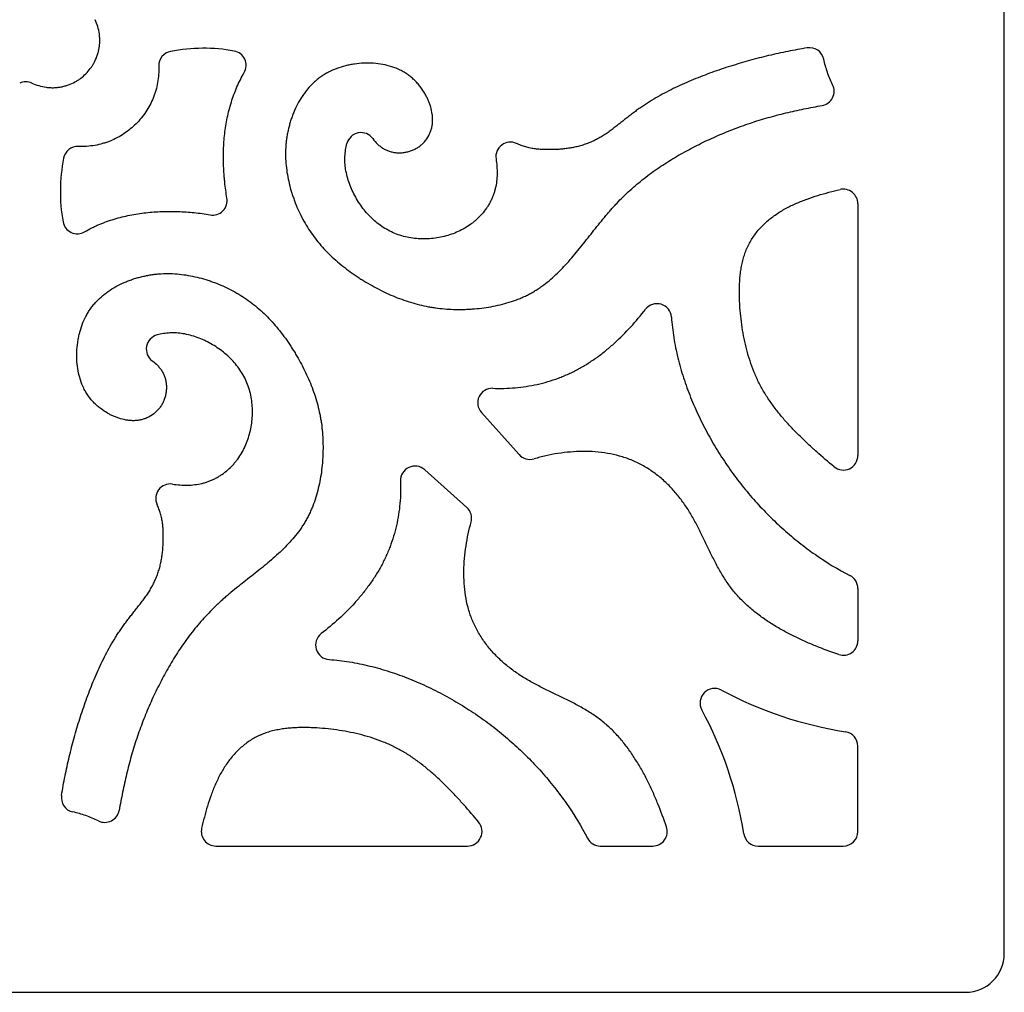
# Model space of a CAD drawing. Units: inches. Extents: x 0 to 11, y 0 to 8.5.
# Drawn here: x 4.4 to 6.5, y 2.5 to 4.5 of the extents above; entities that cross this region are included whole.
import ezdxf

# ---------------------------------------------------------------- set-up
doc = ezdxf.new("R2010")
doc.units = ezdxf.units.IN
doc.header["$LTSCALE"] = 0.605
doc.header["$MEASUREMENT"] = 0
doc.layers.get('0').update_dxf_attribs({"linetype": 'CONTINUOUS'})

msp = doc.modelspace()

# ---------------------------------------------------------------- linework, layer by layer
at = {"color": 7, "linetype": 'Continuous'}
for p, q in [((6.4503, 2.5323), (6.4503, 6.4173)), ((6.1478, 4.0802), (6.1478, 3.5604)), ((5.3705, 3.6493), (5.4484, 3.5623)), ((5.3402, 3.4533), (5.2534, 3.5311)), ((6.1478, 3.286), (6.1479, 3.178)), ((6.1478, 2.7843), (6.1478, 2.9604)), ((4.8219, 2.7543), (5.3417, 2.7543)), ((5.616, 2.7542), (5.7241, 2.7542)), ((5.9418, 2.7543), (6.1178, 2.7543)), ((2.4853, 2.4523), (6.3703, 2.4523))]:
    msp.add_line(p, q, dxfattribs=at)
for centre, radius, start, end in [((4.7342, 4.3652), 0.03, 101.0111, 181.8502), ((4.7965, 4.0471), 0.3541, 79.6651, 101.0665), ((4.8546, 4.366), 0.03, 329.9604, 79.6994), ((6.048, 4.3723), 0.03, 12.3379, 99.3367), ((4.4295, 4.3022), 0.0299, 65.1845, 114.8155), ((6.0689, 4.3125), 0.03, 280.0147, 26.4108), ((5.1218, 4.197), 0.03, 36.1411, 165.3448), ((4.537, 4.1684), 0.03, 88.0182, 168.8746), ((5.4303, 4.1774), 0.03, 65.2356, 188.5675), ((4.855, 4.1055), 0.3541, 168.8191, 190.174), ((6.1178, 4.0802), 0.03, 0.0025, 103.042), ((4.8154, 4.0868), 0.03, 259.9062, 9.6922), ((4.536, 4.0482), 0.03, 190.1402, 300.3312), ((5.733, 3.8439), 0.03, 3.9755, 142.2737), ((4.7084, 3.7803), 0.03, 104.6552, 233.8589), ((5.3928, 3.6693), 0.03, 87.7066, 221.8419), ((5.4707, 3.5823), 0.03, 221.8419, 286.4402), ((6.1178, 3.5604), 0.03, 230.2002, 0.0017), ((5.2333, 3.5087), 0.03, 48.1581, 182.2667), ((4.7279, 3.4718), 0.03, 81.4325, 204.7644), ((5.3202, 3.4309), 0.03, 344.8889, 48.1581), ((6.1178, 3.286), 0.03, 0.0045, 62.8252), ((5.0581, 3.1691), 0.03, 127.7703, 266.0352), ((6.1179, 3.178), 0.03, 251.1826, 0.0082), ((5.8519, 3.0496), 0.03, 61.9489, 208.4803), ((6.2519, 3.8002), 0.8205, 241.9489, 260.928), ((5.1261, 2.6558), 0.7958, 8.9518, 28.4803), ((6.1178, 2.9604), 0.03, 0, 80.928), ((4.533, 2.854), 0.03, 170.6633, 257.6621), ((4.5928, 2.8331), 0.03, 243.5892, 349.9853), ((4.8219, 2.7843), 0.03, 166.958, 269.9975), ((5.3417, 2.7843), 0.03, 269.9983, 39.7998), ((5.7241, 2.7842), 0.03, 269.9918, 18.8173), ((5.616, 2.7842), 0.03, 207.1748, 269.9955), ((5.9418, 2.7843), 0.03, 188.9518, 270), ((6.1178, 2.7843), 0.03, 270, 360), ((6.3703, 2.5323), 0.08, 270, 360)]:
    msp.add_arc(centre, radius, start, end, dxfattribs=at)
for points, knots in [([(4.4421, 4.3293), (4.4467, 4.3272), (4.4563, 4.3236), (4.4689, 4.3209), (4.4792, 4.3199), (4.487, 4.3197), (4.4948, 4.3202), (4.5026, 4.3214), (4.5101, 4.3232), (4.5198, 4.3262), (4.5289, 4.3303), (4.5373, 4.3353), (4.545, 4.3406), (4.5539, 4.3483), (4.5616, 4.3572), (4.567, 4.3649), (4.5719, 4.3733), (4.576, 4.3824), (4.579, 4.3921), (4.5808, 4.3997), (4.582, 4.4074), (4.5825, 4.4152), (4.5823, 4.423), (4.5813, 4.4333), (4.5786, 4.4459), (4.575, 4.4556), (4.5729, 4.4602)], [0, 0, 0, 0, 0.063003, 0.127267, 0.159641, 0.192054, 0.224456, 0.25681, 0.289006, 0.32088, 0.382823, 0.412726, 0.442103, 0.5, 0.557897, 0.587274, 0.617177, 0.67912, 0.710994, 0.74319, 0.775544, 0.807946, 0.840359, 0.872733, 0.936997, 1, 1, 1, 1]), ([(6.0432, 4.4019), (6.0298, 4.3997), (6.0032, 4.3949), (5.9635, 4.3862), (5.9241, 4.3761), (5.8916, 4.3664), (5.8658, 4.358), (5.8465, 4.3513), (5.8274, 4.3442), (5.8021, 4.3342), (5.7772, 4.3232), (5.7529, 4.311), (5.735, 4.3013), (5.7205, 4.2927), (5.7091, 4.2854), (5.7007, 4.2797), (5.6924, 4.2739), (5.6842, 4.2679), (5.6762, 4.2617), (5.6682, 4.2555), (5.6602, 4.2492), (5.6523, 4.2429), (5.6442, 4.2366), (5.6361, 4.2305), (5.6278, 4.2246), (5.6207, 4.2201), (5.6149, 4.2166), (5.609, 4.2134), (5.6014, 4.2096), (5.592, 4.2056), (5.5824, 4.2021), (5.5727, 4.1992), (5.5628, 4.1968), (5.5528, 4.195), (5.5427, 4.1936), (5.5326, 4.1926), (5.5241, 4.1922), (5.5173, 4.192), (5.5122, 4.1919), (5.5071, 4.1919), (5.502, 4.1919), (5.497, 4.1921), (5.4919, 4.1924), (5.4868, 4.1928), (5.4818, 4.1933), (5.4768, 4.1941), (5.4701, 4.1954), (5.4619, 4.1974), (5.4522, 4.2006), (5.4459, 4.2032), (5.4429, 4.2047)], [0, 0, 0, 0, 0.062363, 0.124756, 0.187209, 0.24976, 0.281085, 0.31245, 0.343848, 0.375249, 0.437949, 0.469221, 0.500433, 0.531594, 0.547161, 0.562725, 0.578288, 0.593859, 0.609441, 0.625038, 0.640648, 0.656268, 0.671891, 0.687501, 0.703092, 0.718675, 0.726475, 0.734283, 0.749917, 0.765567, 0.781217, 0.796852, 0.812465, 0.828074, 0.843696, 0.859336, 0.874992, 0.882823, 0.890652, 0.898479, 0.906298, 0.914109, 0.92191, 0.929704, 0.937495, 0.94529, 0.953096, 0.968728, 0.984371, 1, 1, 1, 1]), ([(6.0958, 4.3259), (6.0917, 4.3342), (6.0844, 4.3516), (6.0794, 4.3696), (6.0774, 4.3788)], [0, 0, 0, 0, 0.499533, 1, 1, 1, 1]), ([(4.7042, 4.3642), (4.7044, 4.3585), (4.7042, 4.3471), (4.7022, 4.3303), (4.6991, 4.3167), (4.6957, 4.3061), (4.6919, 4.2959), (4.6861, 4.2836), (4.6778, 4.2697), (4.6682, 4.2568), (4.661, 4.2489), (4.6572, 4.2452)], [0, 0, 0, 0, 0.130139, 0.258582, 0.385373, 0.448198, 0.510664, 0.634622, 0.757485, 0.879299, 1, 1, 1, 1]), ([(5.2454, 4.3203), (5.2436, 4.3227), (5.2397, 4.3276), (5.2333, 4.3345), (5.2276, 4.3398), (5.2227, 4.3437), (5.2177, 4.3474), (5.2112, 4.3517), (5.2002, 4.3576), (5.1854, 4.3635), (5.1668, 4.3681), (5.1475, 4.3705), (5.128, 4.3707), (5.1118, 4.3692), (5.0991, 4.3671), (5.0866, 4.3643), (5.0715, 4.3597), (5.0572, 4.3534), (5.0464, 4.3473), (5.0386, 4.3422), (5.0312, 4.3365), (5.0218, 4.3283), (5.0132, 4.3192), (5.0054, 4.3094), (4.9983, 4.2992), (4.9904, 4.2857), (4.9839, 4.2716), (4.9794, 4.2599), (4.9764, 4.2511), (4.9738, 4.2421), (4.9715, 4.233), (4.9696, 4.2239), (4.9681, 4.2147), (4.967, 4.2054), (4.966, 4.193), (4.9658, 4.1775), (4.967, 4.1588), (4.9695, 4.1403), (4.9733, 4.122), (4.9774, 4.107), (4.9813, 4.0952), (4.9854, 4.0834), (4.9913, 4.0689), (4.9993, 4.0521), (5.0084, 4.0357), (5.0185, 4.0201), (5.0259, 4.0101), (5.0298, 4.0052)], [0, 0, 0, 0, 0.01552, 0.031066, 0.046605, 0.054369, 0.062126, 0.077643, 0.093207, 0.124594, 0.156441, 0.188695, 0.221175, 0.253609, 0.269716, 0.28569, 0.317164, 0.348165, 0.363587, 0.379017, 0.394498, 0.410033, 0.441195, 0.45679, 0.472354, 0.503415, 0.534485, 0.550031, 0.565574, 0.581108, 0.596633, 0.612151, 0.627661, 0.643166, 0.658671, 0.689681, 0.720695, 0.751697, 0.782717, 0.813778, 0.829325, 0.844878, 0.875982, 0.907057, 0.938084, 0.969056, 1, 1, 1, 1]), ([(4.845, 4.0919), (4.8441, 4.0973), (4.8424, 4.1083), (4.8407, 4.1221), (4.8397, 4.1332), (4.8388, 4.1443), (4.838, 4.1581), (4.8376, 4.1747), (4.8378, 4.1914), (4.8387, 4.208), (4.8403, 4.2246), (4.8425, 4.2412), (4.8466, 4.2631), (4.8536, 4.2901), (4.8651, 4.3214), (4.8751, 4.3414), (4.8806, 4.3509)], [0, 0, 0, 0, 0.062545, 0.12507, 0.156312, 0.18753, 0.249905, 0.31223, 0.374557, 0.436956, 0.499513, 0.562213, 0.624977, 0.75039, 0.875414, 1, 1, 1, 1]), ([(5.146, 4.2147), (5.149, 4.2106), (5.154, 4.2048), (5.1618, 4.1982), (5.168, 4.194), (5.1737, 4.191), (5.1784, 4.1892), (5.1832, 4.1876), (5.1895, 4.1862), (5.1972, 4.1853), (5.205, 4.1854), (5.2128, 4.1862), (5.2205, 4.1879), (5.2279, 4.1905), (5.235, 4.1938), (5.2416, 4.1979), (5.2477, 4.2027), (5.2548, 4.2101), (5.2607, 4.2186), (5.265, 4.2278), (5.2671, 4.2338), (5.2683, 4.2387), (5.2692, 4.2437), (5.2698, 4.2499), (5.2698, 4.2575), (5.2688, 4.2676), (5.2666, 4.2776), (5.2634, 4.2873), (5.2606, 4.2944), (5.2573, 4.3012), (5.2526, 4.31), (5.2484, 4.3163), (5.2454, 4.3203)], [0, 0, 0, 0, 0.062092, 0.093113, 0.124046, 0.154971, 0.170494, 0.186084, 0.217475, 0.249164, 0.281097, 0.313178, 0.345297, 0.377346, 0.409243, 0.44095, 0.472506, 0.503972, 0.566576, 0.597754, 0.628767, 0.64421, 0.659617, 0.690413, 0.721319, 0.752401, 0.814942, 0.846248, 0.87736, 0.9082, 0.938858, 1, 1, 1, 1]), ([(5.0298, 4.0052), (5.0337, 4.0003), (5.042, 3.9905), (5.0553, 3.9767), (5.0694, 3.9636), (5.0842, 3.9513), (5.0996, 3.9396), (5.1129, 3.9305), (5.1238, 3.9235), (5.1348, 3.9167), (5.1488, 3.9087), (5.166, 3.8998), (5.1892, 3.889), (5.2132, 3.8799), (5.2377, 3.8728), (5.2532, 3.8692), (5.2656, 3.8668), (5.2782, 3.8649), (5.294, 3.8631), (5.313, 3.862), (5.329, 3.8619), (5.3419, 3.8623), (5.3548, 3.8631), (5.3709, 3.8646), (5.3902, 3.8675), (5.4092, 3.8715), (5.4278, 3.8766), (5.443, 3.8819), (5.4547, 3.8867), (5.4633, 3.8907), (5.4717, 3.895), (5.4798, 3.8996), (5.4877, 3.9046), (5.498, 3.9117), (5.5153, 3.9251), (5.5336, 3.9425), (5.5508, 3.9612), (5.5675, 3.9808), (5.5837, 4.0011), (5.5998, 4.0215), (5.6119, 4.0369), (5.6222, 4.0495), (5.6305, 4.0594), (5.6369, 4.0668), (5.6433, 4.074), (5.6521, 4.0834), (5.6633, 4.0948), (5.6772, 4.1079), (5.6915, 4.1205), (5.7063, 4.1325), (5.7215, 4.144), (5.7372, 4.155), (5.7531, 4.1654), (5.7694, 4.1754), (5.786, 4.185), (5.8028, 4.1941), (5.8199, 4.2029), (5.8371, 4.2112), (5.8603, 4.2218), (5.8839, 4.2316), (5.9077, 4.2405), (5.9258, 4.2468), (5.944, 4.2526), (5.9623, 4.258), (5.9807, 4.263), (6.0054, 4.2692), (6.0366, 4.276), (6.0616, 4.2808), (6.0742, 4.283)], [0, 0, 0, 0, 0.015562, 0.031166, 0.046823, 0.062535, 0.078293, 0.094083, 0.101983, 0.109881, 0.125661, 0.14141, 0.157116, 0.188366, 0.203923, 0.219442, 0.227194, 0.234943, 0.250455, 0.266018, 0.281665, 0.28953, 0.297425, 0.31328, 0.329161, 0.345, 0.360744, 0.376353, 0.384102, 0.391811, 0.399483, 0.407119, 0.414732, 0.422335, 0.437556, 0.468282, 0.483855, 0.499565, 0.531292, 0.547238, 0.563184, 0.579089, 0.587016, 0.59492, 0.6028, 0.610655, 0.626298, 0.641875, 0.657412, 0.672932, 0.688458, 0.704004, 0.71957, 0.735154, 0.750753, 0.766357, 0.781959, 0.797553, 0.813141, 0.844296, 0.859867, 0.875434, 0.890997, 0.906558, 0.922121, 0.937688, 0.968838, 1, 1, 1, 1]), ([(4.6572, 4.2452), (4.6534, 4.2415), (4.6455, 4.2343), (4.6326, 4.2247), (4.6187, 4.2164), (4.6064, 4.2106), (4.5962, 4.2068), (4.5856, 4.2034), (4.572, 4.2004), (4.5552, 4.1984), (4.5438, 4.1982), (4.5381, 4.1984)], [0, 0, 0, 0, 0.120744, 0.242591, 0.365437, 0.48933, 0.551759, 0.614555, 0.741328, 0.869801, 1, 1, 1, 1]), ([(5.0901, 4.1513), (5.0894, 4.1557), (5.0884, 4.1646), (5.0884, 4.1758), (5.0891, 4.1847), (5.0902, 4.1936), (5.0917, 4.2002), (5.0928, 4.2046)], [0, 0, 0, 0, 0.250044, 0.499143, 0.623821, 0.7488, 1, 1, 1, 1]), ([(5.4006, 4.1729), (5.4022, 4.1627), (5.4034, 4.1472), (5.4021, 4.1267), (5.3999, 4.1143), (5.3973, 4.1046), (5.3949, 4.0975), (5.3921, 4.0905), (5.3887, 4.0837), (5.385, 4.0771), (5.3794, 4.0686), (5.3715, 4.0585), (5.3626, 4.0494), (5.3549, 4.0427), (5.3468, 4.0365), (5.3362, 4.0296), (5.3227, 4.0226), (5.3085, 4.0169), (5.2888, 4.0111), (5.2684, 4.0079), (5.2477, 4.0074), (5.2323, 4.0085), (5.2171, 4.0109), (5.2022, 4.0148), (5.1879, 4.0202), (5.1742, 4.0272), (5.1614, 4.0355), (5.1453, 4.0483), (5.1311, 4.0634), (5.1189, 4.0801), (5.1107, 4.0934), (5.1036, 4.1072), (5.0977, 4.1216), (5.0931, 4.1362), (5.0909, 4.1462), (5.0901, 4.1513)], [0, 0, 0, 0, 0.063384, 0.094415, 0.125091, 0.140364, 0.155637, 0.170956, 0.186349, 0.201817, 0.217349, 0.248531, 0.279745, 0.295306, 0.310808, 0.341695, 0.372587, 0.403611, 0.434851, 0.497787, 0.529361, 0.560874, 0.592265, 0.623507, 0.654615, 0.685666, 0.71678, 0.748037, 0.810983, 0.842675, 0.874409, 0.906099, 0.937652, 0.968967, 1, 1, 1, 1]), ([(6.0986, 3.5373), (6.0865, 3.5474), (6.0686, 3.5626), (6.0453, 3.5837), (6.0283, 3.6), (6.0117, 3.6168), (5.9958, 3.6343), (5.9807, 3.6525), (5.969, 3.6684), (5.9602, 3.6814), (5.954, 3.6915), (5.9482, 3.7017), (5.9428, 3.7121), (5.9378, 3.7228), (5.9316, 3.7373), (5.9222, 3.7632), (5.9143, 3.7939), (5.9088, 3.8249), (5.9058, 3.8483), (5.9042, 3.8679), (5.9034, 3.8835), (5.9031, 3.8953), (5.9032, 3.9071), (5.9037, 3.9189), (5.9046, 3.9307), (5.906, 3.9424), (5.9081, 3.9541), (5.9108, 3.9656), (5.9142, 3.9769), (5.9178, 3.9861), (5.921, 3.9933), (5.9246, 4.0003), (5.9296, 4.0088), (5.9364, 4.0185), (5.9439, 4.0277), (5.952, 4.0363), (5.9607, 4.0444), (5.9698, 4.0518), (5.9827, 4.061), (5.9996, 4.0712), (6.0209, 4.0815), (6.0429, 4.0902), (6.0653, 4.0976), (6.0881, 4.1039), (6.1033, 4.1076), (6.111, 4.1094)], [0, 0, 0, 0, 0.062341, 0.093509, 0.124696, 0.155931, 0.187241, 0.218559, 0.249821, 0.265425, 0.281013, 0.296591, 0.31217, 0.32776, 0.343368, 0.374639, 0.43731, 0.468602, 0.499787, 0.530924, 0.546492, 0.562065, 0.577648, 0.593256, 0.608909, 0.624606, 0.640305, 0.655976, 0.671606, 0.687207, 0.695009, 0.702817, 0.718456, 0.734121, 0.749799, 0.765463, 0.781097, 0.796727, 0.812377, 0.843743, 0.875133, 0.906392, 0.937582, 0.968779, 1, 1, 1, 1]), ([(4.5511, 4.0224), (4.5559, 4.0252), (4.5632, 4.0291), (4.5732, 4.034), (4.5834, 4.0385), (4.5963, 4.0435), (4.6122, 4.0487), (4.6282, 4.0531), (4.6445, 4.0567), (4.6609, 4.0596), (4.6829, 4.0626), (4.7106, 4.0646), (4.7439, 4.0646), (4.7772, 4.0623), (4.7992, 4.0592), (4.8102, 4.0573)], [0, 0, 0, 0, 0.062484, 0.093719, 0.124952, 0.187431, 0.24996, 0.312518, 0.37504, 0.437511, 0.499968, 0.624909, 0.749953, 0.87501, 1, 1, 1, 1]), ([(4.5851, 3.6566), (4.5826, 3.6585), (4.5777, 3.6624), (4.5709, 3.6688), (4.5656, 3.6745), (4.5616, 3.6793), (4.5579, 3.6843), (4.5537, 3.6909), (4.5477, 3.7019), (4.5419, 3.7166), (4.5372, 3.7353), (4.5349, 3.7545), (4.5346, 3.7741), (4.5361, 3.7903), (4.5383, 3.803), (4.541, 3.8155), (4.5456, 3.8305), (4.552, 3.8449), (4.558, 3.8557), (4.5631, 3.8635), (4.5688, 3.8709), (4.577, 3.8803), (4.5861, 3.8889), (4.5959, 3.8966), (4.6061, 3.9038), (4.6196, 3.9117), (4.6338, 3.9182), (4.6454, 3.9227), (4.6543, 3.9257), (4.6632, 3.9283), (4.6723, 3.9306), (4.6814, 3.9324), (4.6907, 3.934), (4.6999, 3.9351), (4.7123, 3.936), (4.7279, 3.9363), (4.7465, 3.9351), (4.765, 3.9326), (4.7833, 3.9288), (4.7983, 3.9247), (4.8102, 3.9208), (4.8219, 3.9166), (4.8364, 3.9108), (4.8533, 3.9028), (4.8696, 3.8937), (4.8853, 3.8836), (4.8952, 3.8762), (4.9001, 3.8723)], [0, 0, 0, 0, 0.01552, 0.031066, 0.046605, 0.054369, 0.062126, 0.077643, 0.093207, 0.124594, 0.156441, 0.188695, 0.221175, 0.253609, 0.269716, 0.28569, 0.317164, 0.348165, 0.363587, 0.379017, 0.394498, 0.410033, 0.441195, 0.45679, 0.472354, 0.503415, 0.534485, 0.550031, 0.565574, 0.581108, 0.596633, 0.612151, 0.627661, 0.643166, 0.658671, 0.689681, 0.720695, 0.751697, 0.782717, 0.813778, 0.829325, 0.844878, 0.875982, 0.907057, 0.938084, 0.969056, 1, 1, 1, 1]), ([(4.9001, 3.8723), (4.9051, 3.8683), (4.9148, 3.8601), (4.9286, 3.8468), (4.9417, 3.8327), (4.9541, 3.8179), (4.9657, 3.8025), (4.9749, 3.7892), (4.9818, 3.7783), (4.9886, 3.7673), (4.9966, 3.7533), (5.0055, 3.7361), (5.0163, 3.7128), (5.0254, 3.6889), (5.0325, 3.6644), (5.0362, 3.6489), (5.0385, 3.6365), (5.0405, 3.6239), (5.0423, 3.6081), (5.0434, 3.589), (5.0434, 3.573), (5.043, 3.5602), (5.0423, 3.5473), (5.0407, 3.5311), (5.0378, 3.5119), (5.0339, 3.4929), (5.0287, 3.4742), (5.0235, 3.4591), (5.0186, 3.4474), (5.0146, 3.4388), (5.0103, 3.4304), (5.0057, 3.4223), (5.0007, 3.4143), (4.9936, 3.4041), (4.9802, 3.3868), (4.9628, 3.3685), (4.9441, 3.3513), (4.9246, 3.3345), (4.9043, 3.3184), (4.8838, 3.3023), (4.8685, 3.2902), (4.8558, 3.2799), (4.8459, 3.2716), (4.8386, 3.2652), (4.8314, 3.2588), (4.822, 3.25), (4.8106, 3.2388), (4.7974, 3.2249), (4.7849, 3.2105), (4.7728, 3.1958), (4.7614, 3.1805), (4.7504, 3.1649), (4.7399, 3.149), (4.7299, 3.1327), (4.7203, 3.1161), (4.7112, 3.0992), (4.7025, 3.0822), (4.6941, 3.065), (4.6835, 3.0418), (4.6738, 3.0182), (4.6648, 2.9943), (4.6586, 2.9763), (4.6527, 2.9581), (4.6473, 2.9398), (4.6423, 2.9214), (4.6361, 2.8966), (4.6293, 2.8655), (4.6246, 2.8405), (4.6224, 2.8279)], [0, 0, 0, 0, 0.015562, 0.031166, 0.046823, 0.062535, 0.078293, 0.094083, 0.101983, 0.109881, 0.125661, 0.14141, 0.157116, 0.188366, 0.203923, 0.219442, 0.227194, 0.234943, 0.250455, 0.266018, 0.281665, 0.28953, 0.297425, 0.31328, 0.329161, 0.345, 0.360744, 0.376353, 0.384102, 0.391811, 0.399483, 0.407119, 0.414732, 0.422335, 0.437556, 0.468282, 0.483855, 0.499565, 0.531292, 0.547238, 0.563184, 0.579089, 0.587016, 0.59492, 0.6028, 0.610655, 0.626298, 0.641875, 0.657412, 0.672932, 0.688458, 0.704004, 0.71957, 0.735154, 0.750753, 0.766357, 0.781959, 0.797553, 0.813141, 0.844296, 0.859867, 0.875434, 0.890997, 0.906558, 0.922121, 0.937688, 0.968838, 1, 1, 1, 1]), ([(5.394, 3.6993), (5.4094, 3.6987), (5.4325, 3.6992), (5.463, 3.7029), (5.4856, 3.7071), (5.5079, 3.7128), (5.526, 3.7188), (5.5402, 3.7244), (5.5542, 3.7305), (5.5712, 3.7391), (5.591, 3.7507), (5.61, 3.7636), (5.6284, 3.7778), (5.6519, 3.798), (5.6795, 3.8258), (5.6996, 3.8498), (5.7092, 3.8622)], [0, 0, 0, 0, 0.124543, 0.186824, 0.249016, 0.311085, 0.373017, 0.40394, 0.434836, 0.496615, 0.558527, 0.620689, 0.683174, 0.746008, 0.872597, 1, 1, 1, 1]), ([(5.7629, 3.846), (5.7639, 3.8319), (5.7671, 3.8038), (5.7757, 3.762), (5.7874, 3.7207), (5.8021, 3.6802), (5.8194, 3.6408), (5.8357, 3.6089), (5.8498, 3.5842), (5.8644, 3.5601), (5.8837, 3.5311), (5.9088, 3.4978), (5.9312, 3.4713), (5.9499, 3.451), (5.9644, 3.4362), (5.9793, 3.4217), (5.9998, 3.4029), (6.0264, 3.3805), (6.071, 3.3472), (6.1068, 3.3254), (6.1315, 3.3127)], [0, 0, 0, 0, 0.062602, 0.125787, 0.189454, 0.253403, 0.317358, 0.380981, 0.412554, 0.443919, 0.506117, 0.567827, 0.629297, 0.660022, 0.690776, 0.721589, 0.752477, 0.814399, 0.876385, 1, 1, 1, 1]), ([(4.7541, 3.812), (4.7497, 3.8127), (4.7408, 3.8136), (4.7295, 3.8137), (4.7206, 3.813), (4.7117, 3.8118), (4.7051, 3.8104), (4.7008, 3.8093)], [0, 0, 0, 0, 0.250044, 0.499143, 0.623821, 0.7488, 1, 1, 1, 1]), ([(4.7324, 3.5015), (4.7427, 3.4999), (4.7582, 3.4987), (4.7786, 3.5), (4.7911, 3.5022), (4.8007, 3.5048), (4.8079, 3.5072), (4.8148, 3.51), (4.8216, 3.5134), (4.8282, 3.5171), (4.8368, 3.5227), (4.8468, 3.5306), (4.856, 3.5395), (4.8626, 3.5472), (4.8688, 3.5552), (4.8758, 3.5659), (4.8828, 3.5794), (4.8884, 3.5936), (4.8942, 3.6132), (4.8974, 3.6337), (4.8979, 3.6543), (4.8969, 3.6698), (4.8944, 3.685), (4.8905, 3.6999), (4.8851, 3.7142), (4.8782, 3.7278), (4.8698, 3.7407), (4.857, 3.7567), (4.8419, 3.771), (4.8252, 3.7832), (4.812, 3.7914), (4.7981, 3.7985), (4.7838, 3.8044), (4.7691, 3.809), (4.7591, 3.8112), (4.7541, 3.812)], [0, 0, 0, 0, 0.063384, 0.094415, 0.125091, 0.140364, 0.155637, 0.170956, 0.186349, 0.201817, 0.217349, 0.248531, 0.279745, 0.295306, 0.310808, 0.341695, 0.372587, 0.403611, 0.434851, 0.497787, 0.529361, 0.560874, 0.592265, 0.623507, 0.654615, 0.685666, 0.71678, 0.748037, 0.810983, 0.842675, 0.874409, 0.906099, 0.937652, 0.968967, 1, 1, 1, 1]), ([(4.6907, 3.756), (4.6948, 3.7531), (4.7005, 3.748), (4.7071, 3.7403), (4.7114, 3.734), (4.7143, 3.7284), (4.7162, 3.7237), (4.7178, 3.7189), (4.7192, 3.7126), (4.72, 3.7049), (4.72, 3.6971), (4.7191, 3.6893), (4.7174, 3.6816), (4.7149, 3.6741), (4.7116, 3.6671), (4.7075, 3.6604), (4.7026, 3.6544), (4.6953, 3.6472), (4.6868, 3.6414), (4.6775, 3.6371), (4.6715, 3.635), (4.6666, 3.6338), (4.6617, 3.6329), (4.6554, 3.6323), (4.6478, 3.6323), (4.6377, 3.6333), (4.6277, 3.6355), (4.618, 3.6387), (4.611, 3.6415), (4.6041, 3.6447), (4.5953, 3.6495), (4.5891, 3.6537), (4.5851, 3.6566)], [0, 0, 0, 0, 0.062092, 0.093113, 0.124046, 0.154971, 0.170494, 0.186084, 0.217475, 0.249164, 0.281097, 0.313178, 0.345297, 0.377346, 0.409243, 0.44095, 0.472506, 0.503972, 0.566576, 0.597754, 0.628767, 0.64421, 0.659617, 0.690413, 0.721319, 0.752401, 0.814942, 0.846248, 0.87736, 0.9082, 0.938858, 1, 1, 1, 1]), ([(6.1082, 3.1496), (6.0922, 3.1551), (6.0684, 3.1638), (6.0373, 3.177), (6.0144, 3.1878), (5.9957, 3.1976), (5.981, 3.2061), (5.9665, 3.215), (5.9489, 3.2268), (5.9287, 3.2424), (5.9131, 3.2566), (5.9014, 3.2688), (5.893, 3.2782), (5.8852, 3.2881), (5.8779, 3.2984), (5.871, 3.309), (5.8623, 3.3235), (5.8522, 3.3421), (5.8409, 3.3648), (5.83, 3.3877), (5.8208, 3.4066), (5.813, 3.4216), (5.8069, 3.4326), (5.8005, 3.4435), (5.7937, 3.4541), (5.7865, 3.4645), (5.7763, 3.478), (5.7653, 3.4909), (5.7534, 3.5029), (5.7409, 3.5143), (5.7275, 3.5248), (5.7134, 3.5342), (5.7024, 3.5406), (5.6912, 3.5464), (5.6796, 3.5514), (5.6677, 3.5558), (5.6515, 3.5608), (5.6225, 3.5672), (5.5883, 3.5697), (5.5541, 3.568), (5.5286, 3.565), (5.5036, 3.5602), (5.4873, 3.5559), (5.4792, 3.5535)], [0, 0, 0, 0, 0.062336, 0.093505, 0.124691, 0.155934, 0.171597, 0.187293, 0.218715, 0.250066, 0.281269, 0.296817, 0.312336, 0.327845, 0.343367, 0.35892, 0.374511, 0.405778, 0.437065, 0.468262, 0.499368, 0.514898, 0.530424, 0.545965, 0.561532, 0.577116, 0.592713, 0.623928, 0.639566, 0.655228, 0.68655, 0.702194, 0.717813, 0.733402, 0.748966, 0.764524, 0.780099, 0.811351, 0.874345, 0.906039, 0.937672, 0.969063, 1, 1, 1, 1]), ([(5.2034, 3.5075), (5.204, 3.4922), (5.2032, 3.4615), (5.1972, 3.4235), (5.1894, 3.3939), (5.1832, 3.3758), (5.1776, 3.3616), (5.1714, 3.3476), (5.1628, 3.3306), (5.1511, 3.3109), (5.1381, 3.2919), (5.124, 3.2736), (5.1038, 3.2501), (5.0761, 3.2225), (5.0521, 3.2025), (5.0397, 3.1929)], [0, 0, 0, 0, 0.124459, 0.248895, 0.311026, 0.373041, 0.404008, 0.434947, 0.4968, 0.558766, 0.62096, 0.683452, 0.746267, 0.872754, 1, 1, 1, 1]), ([(4.5034, 2.8589), (4.5056, 2.8723), (4.5104, 2.8989), (4.5191, 2.9386), (4.5293, 2.9779), (4.5389, 3.0105), (4.5474, 3.0363), (4.5541, 3.0556), (4.5612, 3.0747), (4.5712, 3.1), (4.5822, 3.1249), (4.5943, 3.1492), (4.604, 3.1671), (4.6127, 3.1816), (4.6199, 3.193), (4.6256, 3.2014), (4.6314, 3.2097), (4.6374, 3.2178), (4.6436, 3.2259), (4.6498, 3.2339), (4.6561, 3.2419), (4.6625, 3.2498), (4.6687, 3.2578), (4.6748, 3.2659), (4.6807, 3.2742), (4.6853, 3.2813), (4.6887, 3.2872), (4.692, 3.2931), (4.6957, 3.3007), (4.6997, 3.3101), (4.7032, 3.3197), (4.7062, 3.3294), (4.7085, 3.3393), (4.7104, 3.3493), (4.7118, 3.3594), (4.7127, 3.3695), (4.7132, 3.378), (4.7134, 3.3848), (4.7135, 3.3899), (4.7135, 3.395), (4.7134, 3.4), (4.7132, 3.4051), (4.713, 3.4102), (4.7126, 3.4153), (4.712, 3.4203), (4.7112, 3.4253), (4.71, 3.432), (4.7079, 3.4402), (4.7047, 3.4499), (4.7021, 3.4561), (4.7007, 3.4592)], [0, 0, 0, 0, 0.062363, 0.124756, 0.187209, 0.24976, 0.281085, 0.31245, 0.343848, 0.375249, 0.437949, 0.469221, 0.500433, 0.531594, 0.547161, 0.562725, 0.578288, 0.593859, 0.609441, 0.625038, 0.640648, 0.656268, 0.671891, 0.687501, 0.703092, 0.718675, 0.726475, 0.734283, 0.749917, 0.765567, 0.781217, 0.796852, 0.812465, 0.828074, 0.843696, 0.859336, 0.874992, 0.882823, 0.890652, 0.898479, 0.906298, 0.914109, 0.92191, 0.929704, 0.937495, 0.94529, 0.953096, 0.968728, 0.984371, 1, 1, 1, 1]), ([(5.7525, 2.7939), (5.747, 2.8099), (5.7383, 2.8337), (5.7251, 2.8647), (5.7143, 2.8877), (5.7045, 2.9064), (5.696, 2.921), (5.6871, 2.9355), (5.6753, 2.9532), (5.6597, 2.9733), (5.6455, 2.989), (5.6334, 3.0007), (5.6239, 3.009), (5.614, 3.0168), (5.6037, 3.0241), (5.5931, 3.031), (5.5787, 3.0398), (5.5601, 3.0499), (5.5373, 3.0611), (5.5144, 3.072), (5.4955, 3.0813), (5.4806, 3.089), (5.4695, 3.0951), (5.4587, 3.1015), (5.448, 3.1083), (5.4376, 3.1155), (5.4241, 3.1257), (5.4113, 3.1367), (5.3992, 3.1486), (5.3878, 3.1611), (5.3772, 3.1745), (5.3679, 3.1886), (5.3615, 3.1996), (5.3567, 3.209), (5.3532, 3.2166), (5.35, 3.2244), (5.3464, 3.2343), (5.3416, 3.2505), (5.3373, 3.2713), (5.3345, 3.2967), (5.334, 3.3224), (5.3353, 3.3482), (5.3384, 3.3737), (5.343, 3.3987), (5.347, 3.4151), (5.3492, 3.4231)], [0, 0, 0, 0, 0.062326, 0.09349, 0.124672, 0.15591, 0.171569, 0.187263, 0.218681, 0.250027, 0.281226, 0.29677, 0.312287, 0.327793, 0.343313, 0.358863, 0.37445, 0.405713, 0.436997, 0.468193, 0.499296, 0.514823, 0.530344, 0.545878, 0.561437, 0.577014, 0.592604, 0.62382, 0.639467, 0.655141, 0.686482, 0.702127, 0.717737, 0.733309, 0.741084, 0.748852, 0.764385, 0.779938, 0.811173, 0.842642, 0.874319, 0.906092, 0.937787, 0.969178, 1, 1, 1, 1]), ([(5.056, 3.1392), (5.0701, 3.1382), (5.0982, 3.135), (5.14, 3.1264), (5.1813, 3.1147), (5.2218, 3.1), (5.2613, 3.0827), (5.2931, 3.0664), (5.3179, 3.0523), (5.3419, 3.0378), (5.371, 3.0184), (5.4043, 2.9933), (5.4307, 2.9709), (5.451, 2.9522), (5.4659, 2.9377), (5.4803, 2.9228), (5.4991, 2.9023), (5.5216, 2.8756), (5.5549, 2.831), (5.5767, 2.7953), (5.5894, 2.7705)], [0, 0, 0, 0, 0.0626, 0.125785, 0.189451, 0.2534, 0.317355, 0.380979, 0.412553, 0.443918, 0.506116, 0.567827, 0.629298, 0.660022, 0.690776, 0.721589, 0.752477, 0.814399, 0.876384, 1, 1, 1, 1]), ([(5.3648, 2.8035), (5.3547, 2.8156), (5.3395, 2.8335), (5.3184, 2.8568), (5.3021, 2.8738), (5.2852, 2.8904), (5.2677, 2.9063), (5.2495, 2.9214), (5.2337, 2.9331), (5.2206, 2.9419), (5.2106, 2.9481), (5.2004, 2.9539), (5.1899, 2.9593), (5.1793, 2.9643), (5.1648, 2.9705), (5.1388, 2.9799), (5.1082, 2.9878), (5.0772, 2.9932), (5.0538, 2.9962), (5.0342, 2.9979), (5.0186, 2.9986), (5.0068, 2.9989), (4.995, 2.9989), (4.9832, 2.9984), (4.9714, 2.9975), (4.9597, 2.996), (4.948, 2.994), (4.9365, 2.9913), (4.9251, 2.9879), (4.916, 2.9843), (4.9088, 2.981), (4.9018, 2.9775), (4.8933, 2.9725), (4.8836, 2.9657), (4.8744, 2.9582), (4.8658, 2.9501), (4.8577, 2.9414), (4.8503, 2.9323), (4.8411, 2.9194), (4.8309, 2.9025), (4.8206, 2.8811), (4.8118, 2.8592), (4.8045, 2.8367), (4.7982, 2.814), (4.7945, 2.7987), (4.7927, 2.7911)], [0, 0, 0, 0, 0.062341, 0.093509, 0.124696, 0.155931, 0.187241, 0.218559, 0.249821, 0.265425, 0.281013, 0.296591, 0.31217, 0.32776, 0.343368, 0.374639, 0.43731, 0.468602, 0.499787, 0.530924, 0.546492, 0.562065, 0.577648, 0.593256, 0.608909, 0.624606, 0.640305, 0.655976, 0.671606, 0.687207, 0.695009, 0.702817, 0.718456, 0.734121, 0.749799, 0.765463, 0.781097, 0.796727, 0.812377, 0.843743, 0.875133, 0.906392, 0.937582, 0.968779, 1, 1, 1, 1]), ([(4.5795, 2.8063), (4.5711, 2.8104), (4.5538, 2.8177), (4.5357, 2.8227), (4.5266, 2.8247)], [0, 0, 0, 0, 0.499533, 1, 1, 1, 1])]:
    msp.add_open_spline(points, degree=3, knots=knots, dxfattribs=at)

doc.saveas('drawing.dxf')
